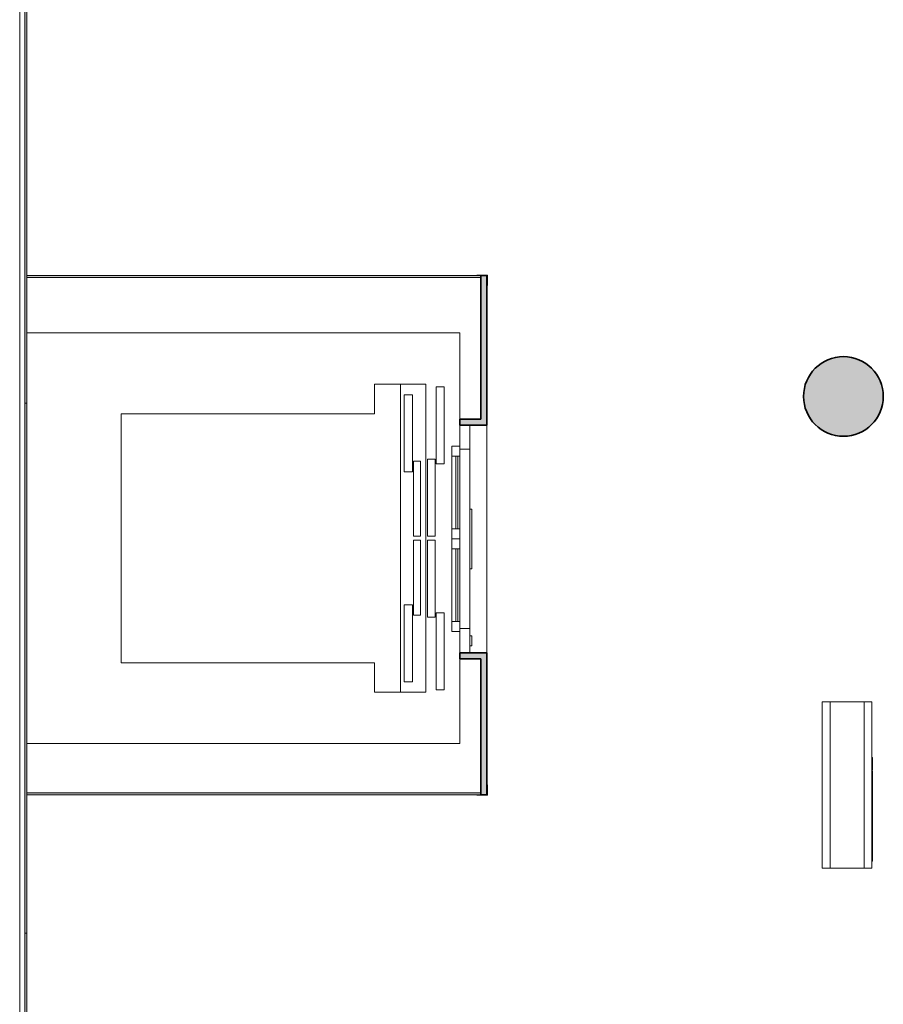
# Model space of a CAD drawing. Units: metres. Extents: x 427382.9 to 427434.2, y 4578784 to 4578835.8.
# Drawn here: x 427385.9 to 427390.3, y 4578800.3 to 4578805.3 of the extents above; entities that cross this region are included whole.
import ezdxf

# ---------------------------------------------------------------- set-up
doc = ezdxf.new("R2010")
doc.units = ezdxf.units.M
for name, color, linetype, lineweight in [('GV_TBD - 00-Auxiliar Joinery', 251, 'Continuous', 9), ('GV_TBD - 1-Joinery', 4, 'Continuous', 9), ('GV_TBD - 1-Partition Wall', 2, 'Continuous', 35), ('GV_TBD - 1-Pillar', 6, 'Continuous', 35), ('GV_TBD - 13-Signage', 251, 'Continuous', 9), ('GV_TBD - 2-Hatch Walls', 252, 'Continuous', 9), ('GV_TBD - 2-Projection', 251, 'Continuous', 9), ('GV_TBD - 2-Projection Exposition Area', 252, 'Continuous', 9), ('GV_TBD - 2-Stairs-Lift', 2, 'Continuous', 9), ('GV_TBD - 4-Hatch Pillars', 252, 'Continuous', 9)]:
    doc.layers.add(name, color=color, linetype=linetype, lineweight=lineweight)

# ---------------------------------------------------------------- blocks, each defined once
blk = doc.blocks.new('Columna Circular Parametrica - Columna Circular DN400-10500008-DWG_TBS-P1')
at = {"layer": 'GV_TBD - 4-Hatch Pillars'}
blk.add_hatch(color=256, dxfattribs=at).paths.add_polyline_path([(-0.0241, -0.1985), (0.0241, -0.1985), (0.0709, -0.187), (0.1136, -0.1646), (0.1497, -0.1326), (0.1771, -0.0929), (0.1942, -0.0479), (0.2, 0), (0.1942, 0.0479), (0.1771, 0.0929), (0.1497, 0.1326), (0.1136, 0.1646), (0.0709, 0.187), (0.0241, 0.1985), (-0.0241, 0.1985), (-0.0709, 0.187), (-0.1136, 0.1646), (-0.1497, 0.1326), (-0.1771, 0.0929), (-0.1944, 0.046), (-0.2, 0), (-0.1942, -0.0479), (-0.1771, -0.0929), (-0.1497, -0.1326), (-0.1136, -0.1646), (-0.0709, -0.187)], flags=0)
at = {"layer": 'GV_TBD - 1-Pillar'}
for start, end in [(0, 180), (180, 0)]:
    blk.add_arc((0, 0), 0.2, start, end, dxfattribs=at)
blk = doc.blocks.new('SE-EP-STR_rvt-1-DWG_TBS-P1')
at = {"layer": 'GV_TBD - 2-Projection Exposition Area'}
for p, q in [((427385.9738, 4578803.7053), (427388.1462, 4578803.7053)), ((427388.1462, 4578803.7053), (427388.1462, 4578803.2721)), ((427388.1462, 4578802.0693), (427388.1462, 4578801.6453)), ((427388.1462, 4578801.6453), (427385.9738, 4578801.6453))]:
    blk.add_line(p, q, dxfattribs=at)
at = {"rotation": 90.00000000000026}
blk.add_blockref('Columna Circular Parametrica - Columna Circular DN400-10500008-DWG_TBS-P1', (427390.0691, 4578803.3856), dxfattribs=at)
blk = doc.blocks.new('System Panel - Glass Panel-V13-DWG_TBS-P1')
at = {"layer": 'GV_TBD - 00-Auxiliar Joinery'}
blk.add_hatch(color=256, dxfattribs=at).paths.add_polyline_path([(1.3301, -0.005), (1.3301, 0.005), (-1.3301, 0.005), (-1.3301, -0.005)], flags=0)
at = {"layer": 'GV_TBD - 1-Joinery'}
for p, q in [((1.3301, 0.005), (-1.3301, 0.005)), ((-1.3301, 0.005), (-1.3301, -0.005)), ((1.3301, -0.005), (1.3301, 0.005)), ((-1.3301, -0.005), (1.3301, -0.005))]:
    blk.add_line(p, q, dxfattribs=at)
blk = doc.blocks.new('System Panel - Glass Panel-11315060-DWG_TBS-P1')
at = {"layer": 'GV_TBD - 00-Auxiliar Joinery'}
blk.add_hatch(color=256, dxfattribs=at).paths.add_polyline_path([(-1.1389, -0.005), (1.1389, -0.005), (1.1389, 0.005), (-1.1389, 0.005)], flags=0)
at = {"layer": 'GV_TBD - 1-Joinery'}
for p, q in [((1.1389, 0.005), (-1.1389, 0.005)), ((-1.1389, 0.005), (-1.1389, -0.005)), ((1.1389, -0.005), (1.1389, 0.005)), ((-1.1389, -0.005), (1.1389, -0.005))]:
    blk.add_line(p, q, dxfattribs=at)
blk = doc.blocks.new('Perfil_Aluminio_50x50mm - Perfil_Aluminio_50x50mm-10715766-DWG_TBS-P1')
at = {"layer": 'GV_TBD - 13-Signage'}
for p, q in [((0, 0.05), (0, 0)), ((0.002, 0.05), (0, 0.05)), ((0.002, -0.002), (0.002, 0.05)), ((0, 0), (-0.05, 0)), ((-0.05, 0), (-0.05, -0.002)), ((-0.05, -0.002), (0.002, -0.002))]:
    blk.add_line(p, q, dxfattribs=at)
blk = doc.blocks.new('Perfil_Aluminio_50x50mm - Perfil_Aluminio_50x50mm-V14-DWG_TBS-P1')
at = {"layer": 'GV_TBD - 13-Signage'}
for p, q in [((0, 0.05), (0, 0)), ((0.002, 0.05), (0, 0.05)), ((0.002, -0.002), (0.002, 0.05)), ((0, 0), (-0.05, 0)), ((-0.05, 0), (-0.05, -0.002)), ((-0.05, -0.002), (0.002, -0.002))]:
    blk.add_line(p, q, dxfattribs=at)
blk = doc.blocks.new('Puerta_Ascensor - Puerta_Ascensor-11333590-DWG_TBS-P1')
at = {"layer": 'GV_TBD - 1-Joinery'}
for p, q in [((-0.415, 0.055), (-0.465, 0.055)), ((-0.465, 0.055), (-0.465, 0.015)), ((-0.415, 0.015), (-0.415, 0.055)), ((-0.415, 0.055), (-0.05, 0.055)), ((0, 0.055), (-0.05, 0.055)), ((-0.05, 0.055), (-0.05, 0.015)), ((0.05, 0.055), (0, 0.055)), ((0, 0.055), (0, 0.015)), ((0, 0.015), (0, 0.055)), ((0.05, 0.015), (0.05, 0.055)), ((0.05, 0.055), (0.415, 0.055)), ((0.465, 0.055), (0.415, 0.055)), ((0.415, 0.055), (0.415, 0.015)), ((0.465, 0.015), (0.465, 0.055)), ((-0.45, 0.015), (-0.5715, 0.015)), ((-0.465, 0.015), (-0.45, 0.015)), ((0.45, 0.015), (-0.45, 0.015)), ((-0.45, 0.015), (-0.45, -0.035)), ((-0.05, 0.035), (-0.415, 0.035)), ((-0.415, 0.035), (-0.415, 0.025)), ((-0.415, 0.025), (-0.05, 0.025)), ((-0.05, 0.025), (-0.05, 0.035)), ((0.415, 0.035), (0.05, 0.035)), ((0.05, 0.035), (0.05, 0.025)), ((0.05, 0.025), (0.415, 0.025)), ((0.415, 0.025), (0.415, 0.035)), ((0.45, 0.015), (0.465, 0.015)), ((0.5715, 0.015), (0.45, 0.015)), ((0.45, -0.035), (0.45, 0.015)), ((-0.5715, -0.035), (-0.45, -0.035)), ((-0.5357, -0.035), (-0.5357, -0.045)), ((-0.4857, -0.045), (-0.5357, -0.045)), ((-0.4857, -0.045), (-0.4857, -0.035)), ((-0.45, -0.035), (0.45, -0.035)), ((-0.15, -0.035), (-0.15, -0.045)), ((-0.1, -0.045), (-0.15, -0.045)), ((0.1, -0.045), (-0.1, -0.045)), ((0.15, -0.045), (0.1, -0.045)), ((0.15, -0.045), (0.15, -0.035)), ((0.45, -0.035), (0.5714, -0.035))]:
    blk.add_line(p, q, dxfattribs=at)
blk = doc.blocks.new('SENY_TORRE_SE_07 - Señalitica Torre 3000 mm-11374575-DWG_TBS-P1')
at = {"layer": 'GV_TBD - 13-Signage'}
for p, q in [((-0.4191, 0.125), (-0.4191, 0.085)), ((0.4159, 0.125), (-0.4191, 0.125)), ((0.4159, 0.085), (0.4159, 0.125)), ((-0.4191, 0.085), (0.4159, 0.085)), ((-0.4191, 0.065), (-0.4191, 0.085)), ((-0.4191, -0.065), (-0.4191, 0.065)), ((0.4159, 0.085), (0.4159, 0.065)), ((0.4159, 0.065), (0.4159, -0.065)), ((-0.4191, -0.085), (-0.4191, -0.065)), ((-0.4191, -0.085), (-0.4191, -0.125)), ((0.4159, -0.085), (-0.4191, -0.085)), ((0.4159, -0.065), (0.4159, -0.085)), ((0.4159, -0.125), (0.4159, -0.085)), ((-0.4191, -0.125), (0.4159, -0.125)), ((-0.3839, -0.125), (-0.3839, -0.127)), ((-0.3788, -0.127), (-0.3839, -0.127)), ((-0.3474, -0.125), (-0.3788, -0.125)), ((-0.3788, -0.125), (-0.3788, -0.127)), ((-0.3788, -0.127), (-0.3474, -0.127)), ((-0.3474, -0.127), (-0.3474, -0.125)), ((-0.3454, -0.127), (-0.3474, -0.127)), ((-0.3463, -0.127), (-0.3463, -0.125)), ((-0.3454, -0.127), (-0.3454, -0.125)), ((-0.3413, -0.127), (-0.3454, -0.127)), ((-0.3413, -0.127), (-0.3413, -0.125)), ((-0.3393, -0.127), (-0.3413, -0.127)), ((-0.3398, -0.127), (-0.3413, -0.127)), ((-0.3398, -0.127), (-0.3398, -0.125)), ((-0.3393, -0.127), (-0.3393, -0.125)), ((-0.3345, -0.127), (-0.3393, -0.127)), ((-0.3345, -0.127), (-0.3345, -0.125)), ((-0.3331, -0.127), (-0.3345, -0.127)), ((-0.3344, -0.127), (-0.3344, -0.125)), ((-0.3331, -0.127), (-0.3344, -0.127)), ((-0.3334, -0.127), (-0.3334, -0.125)), ((-0.3333, -0.127), (-0.3333, -0.125)), ((-0.332, -0.127), (-0.3333, -0.127)), ((-0.3325, -0.127), (-0.3325, -0.125)), ((-0.3296, -0.127), (-0.3325, -0.127)), ((-0.3296, -0.127), (-0.3296, -0.125)), ((-0.324, -0.127), (-0.3296, -0.127)), ((-0.324, -0.127), (-0.324, -0.125)), ((-0.3154, -0.127), (-0.324, -0.127)), ((-0.3154, -0.127), (-0.3154, -0.125)), ((-0.3075, -0.127), (-0.3154, -0.127)), ((-0.3075, -0.127), (-0.3075, -0.125)), ((-0.3031, -0.127), (-0.3075, -0.127)), ((-0.3031, -0.127), (-0.3031, -0.125)), ((-0.3011, -0.127), (-0.3031, -0.127)), ((-0.3027, -0.127), (-0.3027, -0.125)), ((-0.2997, -0.127), (-0.3027, -0.127)), ((-0.3011, -0.127), (-0.3011, -0.125)), ((-0.3008, -0.127), (-0.3011, -0.127)), ((-0.3008, -0.127), (-0.3008, -0.125)), ((-0.3008, -0.127), (-0.3008, -0.125)), ((-0.3005, -0.127), (-0.3008, -0.127)), ((-0.3005, -0.127), (-0.3005, -0.125)), ((-0.2992, -0.127), (-0.3005, -0.127)), ((-0.2997, -0.127), (-0.2997, -0.125)), ((-0.2959, -0.127), (-0.2997, -0.127)), ((-0.2992, -0.127), (-0.2992, -0.125)), ((-0.2959, -0.127), (-0.2959, -0.125)), ((-0.289, -0.127), (-0.2959, -0.127)), ((-0.289, -0.127), (-0.289, -0.125)), ((-0.2809, -0.127), (-0.289, -0.127)), ((-0.2809, -0.127), (-0.2809, -0.125)), ((-0.2784, -0.127), (-0.2809, -0.127)), ((-0.2774, -0.127), (-0.2809, -0.127)), ((-0.2784, -0.127), (-0.2784, -0.125)), ((-0.276, -0.127), (-0.2784, -0.127)), ((-0.2774, -0.127), (-0.2774, -0.125)), ((-0.276, -0.127), (-0.2774, -0.127)), ((-0.276, -0.127), (-0.276, -0.125)), ((-0.2679, -0.127), (-0.276, -0.127)), ((-0.2679, -0.127), (-0.2679, -0.125)), ((-0.261, -0.127), (-0.2679, -0.127)), ((-0.261, -0.127), (-0.261, -0.125)), ((-0.2588, -0.127), (-0.261, -0.127)), ((-0.2588, -0.125), (-0.2588, -0.127)), ((-0.2577, -0.127), (-0.2577, -0.125)), ((-0.2527, -0.127), (-0.2577, -0.127)), ((-0.2527, -0.127), (-0.2527, -0.125)), ((-0.2396, -0.127), (-0.2527, -0.127)), ((-0.2396, -0.127), (-0.2396, -0.125)), ((-0.2269, -0.127), (-0.2396, -0.127)), ((-0.2269, -0.127), (-0.2269, -0.125)), ((-0.222, -0.127), (-0.2269, -0.127)), ((-0.222, -0.127), (-0.222, -0.125)), ((-0.2194, -0.127), (-0.222, -0.127)), ((-0.2194, -0.127), (-0.2194, -0.125)), ((-0.2168, -0.127), (-0.2194, -0.127)), ((-0.2182, -0.125), (-0.2182, -0.127)), ((-0.2169, -0.127), (-0.2182, -0.127)), ((-0.2169, -0.125), (-0.2169, -0.127)), ((-0.2155, -0.127), (-0.2169, -0.127)), ((-0.2168, -0.127), (-0.2168, -0.125)), ((-0.2157, -0.127), (-0.2168, -0.127)), ((-0.2157, -0.127), (-0.2157, -0.125)), ((-0.2155, -0.127), (-0.2157, -0.127)), ((-0.209, -0.125), (-0.2155, -0.125)), ((-0.2155, -0.125), (-0.2155, -0.127)), ((-0.2155, -0.127), (-0.209, -0.127)), ((-0.209, -0.127), (-0.209, -0.125)), ((-0.2085, -0.127), (-0.2085, -0.125)), ((-0.2007, -0.127), (-0.2085, -0.127)), ((-0.2007, -0.127), (-0.2007, -0.125)), ((-0.1993, -0.127), (-0.2007, -0.127)), ((-0.1928, -0.125), (-0.1993, -0.125)), ((-0.1993, -0.125), (-0.1993, -0.127)), ((-0.1993, -0.127), (-0.1928, -0.127)), ((-0.1928, -0.127), (-0.1928, -0.125)), ((-0.1901, -0.127), (-0.1928, -0.127)), ((-0.1901, -0.127), (-0.1901, -0.125)), ((-0.1877, -0.127), (-0.1901, -0.127)), ((-0.1877, -0.127), (-0.1877, -0.125)), ((-0.1838, -0.127), (-0.1877, -0.127)), ((-0.1872, -0.127), (-0.1872, -0.125)), ((-0.1865, -0.127), (-0.1872, -0.127)), ((-0.1865, -0.127), (-0.1865, -0.125)), ((-0.1846, -0.127), (-0.1865, -0.127)), ((-0.1863, -0.127), (-0.1863, -0.125)), ((-0.1846, -0.127), (-0.1846, -0.125)), ((-0.1846, -0.125), (-0.1846, -0.127)), ((-0.1832, -0.127), (-0.1846, -0.127)), ((-0.1832, -0.127), (-0.1846, -0.127)), ((-0.1838, -0.125), (-0.1838, -0.127)), ((-0.1838, -0.125), (-0.1838, -0.127)), ((-0.1833, -0.125), (-0.1833, -0.127)), ((-0.1832, -0.127), (-0.1832, -0.125)), ((-0.179, -0.127), (-0.1832, -0.127)), ((-0.179, -0.127), (-0.179, -0.125)), ((-0.1676, -0.127), (-0.179, -0.127)), ((-0.1676, -0.125), (-0.1676, -0.127)), ((-0.1553, -0.127), (-0.1676, -0.127)), ((-0.1553, -0.127), (-0.1553, -0.125)), ((-0.1505, -0.127), (-0.1553, -0.127)), ((-0.1505, -0.127), (-0.1505, -0.125)), ((-0.1463, -0.127), (-0.1505, -0.127)), ((-0.1463, -0.125), (-0.1463, -0.127)), ((-0.1432, -0.127), (-0.1463, -0.127)), ((-0.1432, -0.127), (-0.1432, -0.125)), ((-0.1367, -0.127), (-0.1432, -0.127)), ((-0.1367, -0.127), (-0.1367, -0.125)), ((-0.1317, -0.127), (-0.1367, -0.127)), ((-0.1317, -0.127), (-0.1317, -0.125)), ((-0.125, -0.127), (-0.1317, -0.127)), ((-0.125, -0.127), (-0.125, -0.125)), ((-0.1188, -0.127), (-0.125, -0.127)), ((-0.1188, -0.127), (-0.1188, -0.125)), ((-0.1146, -0.127), (-0.1188, -0.127)), ((-0.1146, -0.127), (-0.1146, -0.125)), ((-0.1068, -0.127), (-0.1146, -0.127)), ((-0.1127, -0.127), (-0.1146, -0.127)), ((-0.1127, -0.127), (-0.1127, -0.125)), ((-0.1123, -0.127), (-0.1127, -0.127)), ((-0.1123, -0.127), (-0.1123, -0.125)), ((-0.1068, -0.125), (-0.1068, -0.127)), ((-0.1058, -0.125), (-0.1058, -0.127)), ((-0.1039, -0.127), (-0.1058, -0.127)), ((-0.105, -0.127), (-0.105, -0.125)), ((-0.1039, -0.127), (-0.105, -0.127)), ((-0.1039, -0.127), (-0.1039, -0.125)), ((-0.1007, -0.127), (-0.1039, -0.127)), ((-0.1007, -0.127), (-0.1007, -0.125)), ((-0.0965, -0.127), (-0.1007, -0.127)), ((-0.0965, -0.127), (-0.0965, -0.125)), ((-0.091, -0.127), (-0.0965, -0.127)), ((-0.091, -0.127), (-0.091, -0.125)), ((-0.0885, -0.127), (-0.091, -0.127)), ((-0.0775, -0.125), (-0.0885, -0.125)), ((-0.0885, -0.125), (-0.0885, -0.127)), ((-0.0885, -0.127), (-0.0775, -0.127)), ((-0.0775, -0.127), (-0.0775, -0.125)), ((-0.0758, -0.127), (-0.0775, -0.127)), ((-0.0758, -0.127), (-0.0775, -0.127)), ((-0.0758, -0.127), (-0.0758, -0.125)), ((-0.0758, -0.127), (-0.0758, -0.125)), ((-0.0742, -0.127), (-0.0758, -0.127)), ((-0.0727, -0.127), (-0.0758, -0.127)), ((-0.0742, -0.127), (-0.0742, -0.125)), ((-0.0727, -0.125), (-0.0727, -0.127)), ((-0.0688, -0.127), (-0.0727, -0.127)), ((-0.0688, -0.125), (-0.0688, -0.127)), ((-0.0629, -0.127), (-0.0688, -0.127)), ((-0.0629, -0.125), (-0.0629, -0.127)), ((-0.059, -0.127), (-0.0629, -0.127)), ((-0.059, -0.127), (-0.059, -0.125)), ((-0.0568, -0.127), (-0.059, -0.127)), ((-0.0568, -0.125), (-0.0568, -0.127)), ((-0.0546, -0.127), (-0.0568, -0.127)), ((-0.0546, -0.127), (-0.0546, -0.125)), ((-0.0542, -0.125), (-0.0542, -0.127)), ((-0.054, -0.125), (-0.054, -0.127)), ((-0.0195, -0.127), (-0.054, -0.127)), ((-0.0195, -0.125), (-0.0195, -0.127)), ((-0.0184, -0.125), (-0.0184, -0.127)), ((-0.0171, -0.127), (-0.0184, -0.127)), ((-0.0171, -0.127), (-0.0171, -0.125)), ((-0.0114, -0.127), (-0.0171, -0.127)), ((-0.0114, -0.127), (-0.0114, -0.125)), ((-0.0112, -0.125), (-0.0112, -0.127)), ((-0.0103, -0.127), (-0.0112, -0.127)), ((0.0006, -0.125), (-0.0103, -0.125)), ((-0.0103, -0.125), (-0.0103, -0.127)), ((-0.0103, -0.127), (0.0006, -0.127)), ((0.0006, -0.127), (0.0006, -0.125)), ((0.0052, -0.127), (0.0006, -0.127)), ((0.0389, -0.125), (0.0052, -0.125)), ((0.0052, -0.125), (0.0052, -0.127)), ((0.0052, -0.127), (0.0389, -0.127)), ((0.0389, -0.127), (0.0389, -0.125)), ((0.0389, -0.127), (0.0389, -0.125)), ((0.0404, -0.127), (0.0389, -0.127)), ((0.0404, -0.127), (0.0389, -0.127)), ((0.0404, -0.125), (0.0404, -0.127)), ((0.0462, -0.127), (0.0404, -0.127)), ((0.0462, -0.125), (0.0462, -0.127)), ((0.0482, -0.127), (0.0462, -0.127)), ((0.0537, -0.127), (0.0462, -0.127)), ((0.0482, -0.125), (0.0482, -0.127)), ((0.0537, -0.125), (0.0537, -0.127)), ((0.0613, -0.127), (0.0537, -0.127)), ((0.0613, -0.125), (0.0613, -0.127)), ((0.0662, -0.127), (0.0613, -0.127)), ((0.0662, -0.127), (0.0662, -0.125)), ((0.0676, -0.127), (0.0662, -0.127)), ((0.0676, -0.127), (0.0676, -0.125)), ((0.0684, -0.125), (0.0684, -0.127)), ((0.0684, -0.125), (0.0684, -0.127)), ((0.0687, -0.127), (0.0684, -0.127)), ((0.0687, -0.127), (0.0684, -0.127)), ((0.0687, -0.125), (0.0687, -0.127)), ((0.0687, -0.125), (0.0687, -0.127)), ((0.0726, -0.125), (0.0726, -0.127)), ((0.0765, -0.127), (0.0726, -0.127)), ((0.073, -0.125), (0.073, -0.127)), ((0.0737, -0.127), (0.073, -0.127)), ((0.0737, -0.125), (0.0737, -0.127)), ((0.0757, -0.127), (0.0737, -0.127)), ((0.0739, -0.125), (0.0739, -0.127)), ((0.0757, -0.125), (0.0757, -0.127)), ((0.0781, -0.127), (0.0757, -0.127)), ((0.0765, -0.125), (0.0765, -0.127)), ((0.0765, -0.125), (0.0765, -0.127)), ((0.0781, -0.127), (0.0765, -0.127)), ((0.0781, -0.127), (0.0765, -0.127)), ((0.0769, -0.125), (0.0769, -0.127)), ((0.0781, -0.127), (0.0769, -0.127)), ((0.0781, -0.125), (0.0781, -0.127)), ((0.0781, -0.125), (0.0781, -0.127)), ((0.0787, -0.125), (0.0787, -0.127)), ((0.08, -0.127), (0.0787, -0.127)), ((0.08, -0.125), (0.08, -0.127)), ((0.0897, -0.127), (0.08, -0.127)), ((0.0897, -0.125), (0.0897, -0.127)), ((0.1325, -0.127), (0.0897, -0.127)), ((0.1325, -0.125), (0.1325, -0.127)), ((0.1347, -0.127), (0.1325, -0.127)), ((0.1347, -0.125), (0.1347, -0.127)), ((0.1366, -0.127), (0.1347, -0.127)), ((0.1349, -0.125), (0.1349, -0.127)), ((0.1366, -0.125), (0.1366, -0.127))]:
    blk.add_line(p, q, dxfattribs=at)
blk = doc.blocks.new('SE-EP-SUP_ARQ_rvt-1-DWG_TBS-P1')
at = {"layer": 'GV_TBD - 2-Hatch Walls'}
h = blk.add_hatch(color=256, dxfattribs=at)
h.paths.add_polyline_path([(427388.2816, 4578802.0993), (427388.2516, 4578802.0993), (427388.2516, 4578801.3868), (427388.2816, 4578801.3868), (427388.2816, 4578801.746)], flags=0)
h.paths.add_polyline_path([(427388.2816, 4578803.9918), (427388.2516, 4578803.9918), (427388.2516, 4578803.2421), (427388.2816, 4578803.2421), (427388.2816, 4578803.885)], flags=0)
for points in [[(427388.2516, 4578803.2421), (427388.2516, 4578803.2721), (427388.1462, 4578803.2721), (427388.1462, 4578803.2423), (427388.1762, 4578803.2421)], [(427388.2516, 4578802.0993), (427388.1462, 4578802.0993), (427388.1462, 4578802.0693), (427388.2516, 4578802.0693)]]:
    blk.add_hatch(color=256, dxfattribs=at).paths.add_polyline_path(points, flags=0)
at = {"layer": 'GV_TBD - 1-Partition Wall'}
for p, q in [((427388.2816, 4578803.9918), (427388.2516, 4578803.9918)), ((427388.2516, 4578803.9918), (427388.2516, 4578803.2721)), ((427388.2816, 4578803.2421), (427388.2816, 4578803.9918)), ((427388.2516, 4578803.2721), (427388.1462, 4578803.2721)), ((427388.1462, 4578803.2721), (427388.1462, 4578803.2423)), ((427388.1462, 4578803.2423), (427388.1762, 4578803.2423)), ((427388.1762, 4578803.2423), (427388.1762, 4578803.2421)), ((427388.1762, 4578803.2421), (427388.2516, 4578803.2421)), ((427388.2516, 4578803.2421), (427388.2816, 4578803.2421)), ((427388.2516, 4578802.0993), (427388.1462, 4578802.0993)), ((427388.1462, 4578802.0993), (427388.1462, 4578802.0693)), ((427388.2816, 4578802.0993), (427388.2516, 4578802.0993)), ((427388.2816, 4578801.3868), (427388.2816, 4578802.0993)), ((427388.1462, 4578802.0693), (427388.2516, 4578802.0693)), ((427388.2516, 4578802.0693), (427388.2516, 4578801.3868)), ((427388.2516, 4578801.3868), (427388.2816, 4578801.3868))]:
    blk.add_line(p, q, dxfattribs=at)
at = {"layer": 'GV_TBD - 2-Projection Exposition Area'}
blk.add_line((427388.2816, 4578803.2421), (427388.2816, 4578802.0993), dxfattribs=at)
for name, p, rotation in [('System Panel - Glass Panel-V13-DWG_TBS-P1', (427385.9688, 4578804.6827), 90.00000000000006), ('System Panel - Glass Panel-11315060-DWG_TBS-P1', (427387.1127, 4578803.9868), 180), ('Perfil_Aluminio_50x50mm - Perfil_Aluminio_50x50mm-10715766-DWG_TBS-P1', (427388.2816, 4578803.9918), 90.00000000516398), ('System Panel - Glass Panel-V13-DWG_TBS-P1', (427385.9688, 4578802.0225), 90.00000000000006), ('Puerta_Ascensor - Puerta_Ascensor-11333590-DWG_TBS-P1', (427388.1612, 4578802.6708), 90.00000000000361), ('SENY_TORRE_SE_07 - Señalitica Torre 3000 mm-11374575-DWG_TBS-P1', (427390.0873, 4578801.4374), 90.00000000000026), ('System Panel - Glass Panel-11315060-DWG_TBS-P1', (427387.1127, 4578801.3918), 180), ('System Panel - Glass Panel-V13-DWG_TBS-P1', (427385.9688, 4578799.3623), 90.00000000000006)]:
    blk.add_blockref(name, p, dxfattribs=dict(rotation=rotation))
blk.add_blockref('Perfil_Aluminio_50x50mm - Perfil_Aluminio_50x50mm-V14-DWG_TBS-P1', (427388.2816, 4578801.3868))
blk = doc.blocks.new('A-LIFT-Ascensor_vidre - A-LIFT-Ascensor_vidre-8501457-DWG_TBS-P1')
at = {"layer": 'GV_TBD - 2-Stairs-Lift'}
for p, q in [((0.465, 0.9302), (-0.785, 0.9302)), ((-0.785, 0.9302), (-0.785, -0.3398)), ((0.465, -0.3398), (0.465, 0.9302)), ((-0.785, -0.3398), (-0.9325, -0.3398)), ((-0.9325, -0.3398), (-0.9325, -0.4698)), ((0.6125, -0.3398), (0.465, -0.3398)), ((0.6125, -0.4698), (0.6125, -0.3398)), ((-0.9325, -0.4698), (0.6125, -0.4698)), ((-0.9325, -0.4698), (-0.9325, -0.5972)), ((-0.8798, -0.4888), (-0.8798, -0.5304)), ((-0.4938, -0.4888), (-0.8798, -0.4888)), ((-0.4938, -0.5304), (-0.4938, -0.4888)), ((0.5598, -0.4888), (0.1738, -0.4888)), ((0.1738, -0.4888), (0.1738, -0.5304)), ((0.5598, -0.5304), (0.5598, -0.4888)), ((0.6125, -0.5972), (0.6125, -0.4698)), ((-0.8798, -0.5304), (-0.4938, -0.5304)), ((-0.546, -0.5358), (-0.546, -0.5709)), ((-0.17, -0.5358), (-0.546, -0.5358)), ((-0.17, -0.5709), (-0.17, -0.5358)), ((0.226, -0.5358), (-0.15, -0.5358)), ((-0.15, -0.5358), (-0.15, -0.5709)), ((0.1738, -0.5304), (0.5598, -0.5304)), ((0.226, -0.5709), (0.226, -0.5358)), ((-0.546, -0.5709), (-0.17, -0.5709)), ((-0.15, -0.5709), (0.226, -0.5709)), ((-0.9325, -0.5972), (0.6125, -0.5972)), ((-0.556, -0.6048), (-0.556, -0.6438)), ((-0.17, -0.6048), (-0.556, -0.6048)), ((-0.17, -0.6438), (-0.17, -0.6048)), ((0.236, -0.6048), (-0.15, -0.6048)), ((-0.15, -0.6048), (-0.15, -0.6438)), ((0.236, -0.6438), (0.236, -0.6048)), ((-0.5338, -0.6492), (-0.9198, -0.6492)), ((-0.9198, -0.6492), (-0.9198, -0.6882)), ((-0.9198, -0.6882), (-0.5338, -0.6882)), ((-0.556, -0.6438), (-0.17, -0.6438)), ((-0.5338, -0.6882), (-0.5338, -0.6492)), ((-0.15, -0.6438), (0.236, -0.6438)), ((0.5998, -0.6492), (0.2138, -0.6492)), ((0.2138, -0.6492), (0.2138, -0.6882)), ((0.2138, -0.6882), (0.5998, -0.6882)), ((0.5998, -0.6882), (0.5998, -0.6492))]:
    blk.add_line(p, q, dxfattribs=at)
blk = doc.blocks.new('H7-EP-ARQ_rvt-1-DWG_TBS-P1')
at = {"layer": 'GV_TBD - 2-Projection'}
for p, q in [((427385.9387, 4578784.2059), (427385.9387, 4578805.9828)), ((427385.9637, 4578805.9828), (427385.9637, 4578784.2059))]:
    blk.add_line(p, q, dxfattribs=at)
at = {"rotation": 90.00000000000026}
blk.add_blockref('A-LIFT-Ascensor_vidre - A-LIFT-Ascensor_vidre-8501457-DWG_TBS-P1', (427387.3782, 4578802.8343), dxfattribs=at)

msp = doc.modelspace()

# ---------------------------------------------------------------- block references
for name in ['SE-EP-STR_rvt-1-DWG_TBS-P1', 'SE-EP-SUP_ARQ_rvt-1-DWG_TBS-P1', 'H7-EP-ARQ_rvt-1-DWG_TBS-P1']:
    msp.add_blockref(name, (0, 0))

doc.saveas('drawing.dxf')
